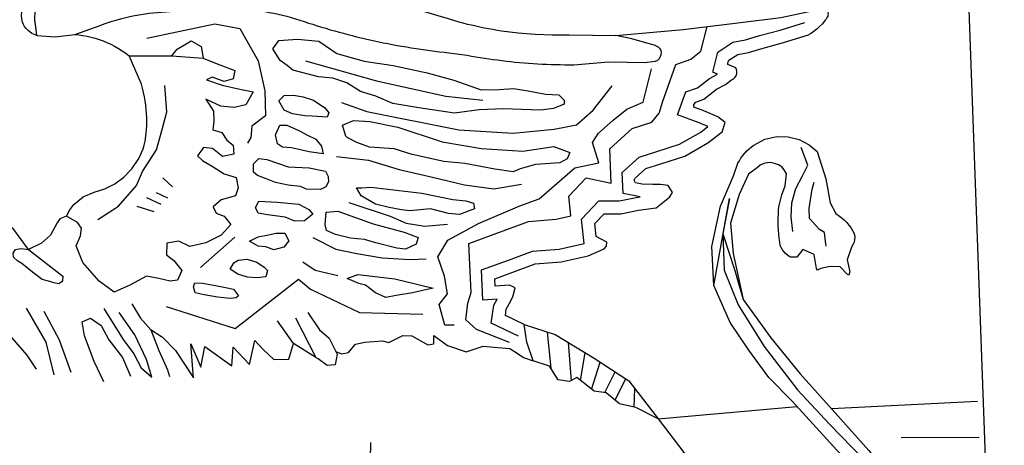
# Model space of a CAD drawing. Extents: x 1737404 to 1741714, y 5042816 to 5045945.
# Drawn here: x 1740887 to 1740932, y 5045825 to 5045845 of the extents above; entities that cross this region are included whole.
import ezdxf

# ---------------------------------------------------------------- set-up
doc = ezdxf.new("R2010")
doc.units = 0
doc.linetypes.add('C', pattern=[10, 5, 5])
doc.layers.add('16E5', color=3, linetype='C')

msp = doc.modelspace()

# ---------------------------------------------------------------- linework, layer by layer
at = {"layer": '16E5'}
for p, q in [((1740893.89489, 5045843.22878), (1740895.31974, 5045843.12489)), ((1740893.48104, 5045837.65388), (1740893.92593, 5045837.24393)), ((1740892.7379, 5045836.75681), (1740893.38473, 5045836.44923)), ((1740893.17433, 5045836.98205), (1740893.69089, 5045836.73993)), ((1740892.29016, 5045836.36123), (1740893.06389, 5045836.11331)), ((1740895.2058, 5045833.55894), (1740896.77777, 5045834.94531)), ((1740911.05907, 5045830.60238), (1740911.22801, 5045828.94925)), ((1740912.0198, 5045830.12075), (1740912.15849, 5045828.3761)), ((1740912.5825, 5045828.37877), (1740912.78887, 5045829.65384)), ((1740913.08586, 5045827.97821), (1740913.4843, 5045829.21953)), ((1740913.69159, 5045827.83103), (1740914.16555, 5045828.78716)), ((1740914.17204, 5045827.4819), (1740914.64807, 5045828.47731)), ((1740915.03907, 5045827.16675), (1740915.06803, 5045828.02538)), ((1740916.12631, 5045826.6294), (1740922.48041, 5045827.19355)), ((1740924.05348, 5045827.10577), (1740930.72714, 5045827.44714)), ((1740927.23934, 5045825.7839), (1740930.80418, 5045825.78914))]:
    msp.add_line(p, q, dxfattribs=at)
msp.add_lwpolyline([(1740929.28593, 5045874.1806), (1740931.9602, 5045801.04748), (1740931.93804, 5045800.17833), (1740931.84241, 5045799.31271), (1740931.67279, 5045798.45759), (1740931.42956, 5045797.62102), (1740931.11636, 5045796.8083), (1740930.73165, 5045796.02633), (1740930.28091, 5045795.28253), (1740929.77319, 5045794.58963), (1740929.20543, 5045793.93535), (1740928.58501, 5045793.34131), (1740927.91468, 5045792.79769), (1740927.2023, 5045792.32012), (1740926.45131, 5045791.90284), (1740925.66425, 5045791.55206), (1740924.85371, 5045791.27373), (1740889.54697, 5045790.07459), (1740861.18774, 5045789.10896)], dxfattribs=at)
at = {"layer": '16E5', "flags": 128}
for points in [[(1740887.72086, 5045844.1704), (1740887.48808, 5045844.25225), (1740887.31871, 5045844.39802), (1740887.23527, 5045844.48103), (1740887.16243, 5045844.56984), (1740887.10457, 5045844.67282), (1740887.06053, 5045844.77883), (1740887.02731, 5045844.92778), (1740887.01765, 5045845.0835), (1740887.03736, 5045845.23541), (1740887.16315, 5045845.76533), (1740887.22707, 5045845.92957), (1740887.2955, 5045846.08713), (1740887.37068, 5045846.24821), (1740887.45367, 5045846.39884), (1740887.55028, 5045846.56854), (1740887.65446, 5045846.73079), (1740887.76991, 5045846.88986), (1740887.88987, 5045847.04226), (1740888.29135, 5045847.50658), (1740888.68596, 5045847.8751), (1740888.83289, 5045847.97536), (1740888.98327, 5045848.06986), (1740889.14528, 5045848.15621), (1740889.28217, 5045848.21661), (1740889.42663, 5045848.26955), (1740889.57176, 5045848.31351), (1740889.72026, 5045848.35271), (1740889.91017, 5045848.388), (1740890.1023, 5045848.42044), (1740890.29647, 5045848.43899), (1740890.48211, 5045848.45089), (1740890.66461, 5045848.46456), (1740890.84764, 5045848.47125), (1740891.02914, 5045848.48484), (1740891.20566, 5045848.49806), (1740891.38478, 5045848.50345), (1740891.5599, 5045848.50855), (1740891.73594, 5045848.51471), (1740891.9152, 5045848.51811), (1740892.09062, 5045848.51921), (1740892.27048, 5045848.51463), (1740892.44642, 5045848.50875), (1740892.63663, 5045848.49993), (1740892.83097, 5045848.48942), (1740893.02177, 5045848.47262), (1740893.2125, 5045848.45681), (1740893.40353, 5045848.43702), (1740893.59448, 5045848.41823), (1740893.7861, 5045848.39046), (1740893.97695, 5045848.35963), (1740894.16481, 5045848.32857), (1740894.35589, 5045848.29474), (1740894.54526, 5045848.25677), (1740894.73265, 5045848.21866), (1740895.28206, 5045848.10035)], [(1740887.72086, 5045844.1704), (1740887.6534, 5045844.68283), (1740887.62965, 5045844.85255), (1740887.6277, 5045845.0259), (1740887.64066, 5045845.17429), (1740887.66518, 5045845.31553), (1740887.70825, 5045845.45013), (1740887.83118, 5045845.81736), (1740888.1594, 5045846.42963), (1740888.255, 5045846.59926), (1740888.36347, 5045846.75781), (1740888.48344, 5045846.91021), (1740888.61397, 5045847.05537), (1740888.75667, 5045847.1854), (1740888.90969, 5045847.29816), (1740889.05732, 5045847.40248), (1740889.20729, 5045847.48893), (1740889.37013, 5045847.5643), (1740889.5325, 5045847.63263), (1740889.70196, 5045847.68644), (1740889.87263, 5045847.72429), (1740890.04773, 5045847.75646), (1740890.22247, 5045847.76654), (1740890.98696, 5045847.80273), (1740892.62601, 5045847.83824), (1740894.64766, 5045848.02776)], [(1740895.28206, 5045848.10035), (1740898.98691, 5045847.32079), (1740899.82347, 5045847.03745), (1740900.65703, 5045846.75389), (1740901.49669, 5045846.48282), (1740902.33641, 5045846.21075), (1740903.26514, 5045845.91526), (1740904.19368, 5045845.6358), (1740905.12451, 5045845.3525), (1740905.59503, 5045845.21625), (1740906.06027, 5045845.08361), (1740906.5366, 5045844.93676), (1740907.01393, 5045844.78999), (1740907.2072, 5045844.74028), (1740907.3984, 5045844.69142), (1740907.59336, 5045844.64585), (1740907.79024, 5045844.60143), (1740907.98199, 5045844.55862), (1740908.17636, 5045844.52103), (1740908.37202, 5045844.47952), (1740908.57085, 5045844.44928), (1740908.76598, 5045844.41476), (1740908.96481, 5045844.38452), (1740909.73226, 5045844.28755), (1740910.5102, 5045844.22447), (1740911.2876, 5045844.19544), (1740912.06729, 5045844.20269), (1740914.19166, 5045844.17225)], [(1740889.45158, 5045844.21378), (1740890.61353, 5045844.62072), (1740890.79354, 5045844.69437), (1740890.97922, 5045844.75943), (1740891.16641, 5045844.81757), (1740891.35191, 5045844.87158), (1740891.5394, 5045844.92574), (1740891.72849, 5045844.97199), (1740891.91421, 5045845.02301), (1740892.10305, 5045845.05921), (1740892.2879, 5045845.09512), (1740892.47781, 5045845.13041), (1740892.66755, 5045845.15464), (1740892.85314, 5045845.18058), (1740893.04287, 5045845.20482), (1740893.23243, 5045845.21801), (1740893.42598, 5045845.2315), (1740894.4083, 5045845.30508), (1740895.47188, 5045845.35164), (1740895.67647, 5045845.36496), (1740895.88091, 5045845.38027), (1740896.0888, 5045845.38982), (1740896.29406, 5045845.39416), (1740896.49948, 5045845.39651), (1740896.70442, 5045845.3918), (1740896.91404, 5045845.39145), (1740897.11973, 5045845.37677), (1740897.32449, 5045845.36102), (1740897.53048, 5045845.34235), (1740897.73584, 5045845.31862), (1740897.94242, 5045845.29197), (1740898.14424, 5045845.26195), (1740898.34559, 5045845.22488), (1740898.55299, 5045845.18726), (1740898.75194, 5045845.14199), (1740898.95419, 5045845.09296), (1740899.15344, 5045845.04369), (1740899.35413, 5045844.98852), (1740899.55291, 5045844.93221), (1740899.74899, 5045844.87168), (1740899.94859, 5045844.80439), (1740900.1452, 5045844.73688), (1740900.3442, 5045844.67757), (1740900.54157, 5045844.61313), (1740900.74057, 5045844.55382), (1740900.94065, 5045844.49359), (1740901.14002, 5045844.42929), (1740901.3395, 5045844.37704), (1740901.53934, 5045844.3198), (1740901.74203, 5045844.26478), (1740901.94128, 5045844.21552), (1740902.14505, 5045844.15957), (1740902.3443, 5045844.11031), (1740902.54654, 5045844.06127), (1740902.75078, 5045844.01239), (1740902.95372, 5045843.96741), (1740903.15566, 5045843.92236), (1740903.3583, 5045843.88138), (1740903.56124, 5045843.83641), (1740903.77486, 5045843.79624), (1740903.98792, 5045843.75002), (1740904.2023, 5045843.71293), (1740904.41569, 5045843.67576), (1740904.62901, 5045843.63958), (1740904.84347, 5045843.60149), (1740905.06032, 5045843.5716), (1740905.27418, 5045843.54148), (1740905.48727, 5045843.5083), (1740905.70413, 5045843.47841), (1740905.91769, 5045843.45229), (1740906.13454, 5045843.42239), (1740906.3498, 5045843.40041), (1740906.56314, 5045843.37727), (1740907.39528, 5045843.26008), (1740907.59463, 5045843.22286), (1740907.79276, 5045843.18856), (1740907.9906, 5045843.15825), (1740908.18972, 5045843.12402), (1740908.38833, 5045843.09677), (1740908.59092, 5045843.06983), (1740908.78915, 5045843.04757), (1740908.99167, 5045843.02162), (1740909.18928, 5045842.99429), (1740909.39257, 5045842.97141), (1740909.59058, 5045842.95214), (1740909.79257, 5045842.93317), (1740909.99834, 5045842.91749), (1740910.20769, 5045842.89406), (1740910.41307, 5045842.88337), (1740910.61731, 5045842.8746), (1740910.82699, 5045842.86021), (1740911.03223, 5045842.85152), (1740911.24161, 5045842.84112), (1740911.44684, 5045842.83243), (1740911.65547, 5045842.83201), (1740911.8647, 5045842.82361), (1740912.06957, 5045842.8199), (1740912.27797, 5045842.82247), (1740913.85465, 5045842.96763), (1740914.71139, 5045842.95056), (1740915.51427, 5045842.92946), (1740916.01717, 5045842.99019), (1740916.11085, 5045843.03833), (1740916.18593, 5045843.10713), (1740916.24532, 5045843.19783), (1740916.27483, 5045843.29932), (1740916.2793, 5045843.38691), (1740916.26437, 5045843.47906), (1740916.22903, 5045843.56266), (1740916.14611, 5045843.63868), (1740915.9632, 5045843.72427), (1740915.61302, 5045843.82039), (1740914.92546, 5045844.0156), (1740914.19166, 5045844.17225)], [(1740914.19166, 5045844.17225), (1740917.27649, 5045844.4404), (1740919.77691, 5045844.745), (1740921.74144, 5045844.98741), (1740922.95962, 5045845.24613), (1740923.55426, 5045845.42104), (1740923.60575, 5045845.42991), (1740923.65706, 5045845.42773), (1740923.70413, 5045845.41521), (1740923.75339, 5045845.38681), (1740923.79737, 5045845.36202), (1740923.83242, 5045845.32253), (1740923.8633, 5045845.27169), (1740923.88683, 5045845.22531), (1740923.89929, 5045845.16607), (1740923.89719, 5045845.11377), (1740923.88864, 5045845.05396), (1740923.86445, 5045845.002), (1740923.80874, 5045844.91559), (1740923.76044, 5045844.8508), (1740923.64088, 5045844.70646), (1740923.51251, 5045844.57249), (1740923.39517, 5045844.46542), (1740923.27003, 5045844.36879), (1740923.14289, 5045844.27202), (1740923.00842, 5045844.19275)], [(1740892.75536, 5045844.04903), (1740895.85646, 5045844.7025), (1740896.99528, 5045844.48091), (1740897.84171, 5045843.00789), (1740898.14666, 5045841.62771), (1740898.18241, 5045840.49413), (1740897.5492, 5045840.01747), (1740897.51179, 5045839.49919), (1740897.35579, 5045839.23879)], [(1740909.7513, 5045830.41518), (1740908.50096, 5045831.01452), (1740908.62373, 5045831.83906), (1740908.77193, 5045832.1099), (1740908.11534, 5045832.06574), (1740908.05431, 5045833.44313), (1740909.28045, 5045833.88998), (1740910.38296, 5045834.3005), (1740911.61009, 5045834.39942), (1740912.74995, 5045834.65929), (1740912.62977, 5045835.7685), (1740913.41866, 5045836.60381), (1740914.37045, 5045836.60289), (1740915.12583, 5045836.76075), (1740915.31158, 5045836.78469), (1740914.53145, 5045836.94389), (1740914.48819, 5045837.89639), (1740915.26998, 5045838.59879), (1740916.0699, 5045838.85828), (1740917.11396, 5045839.1922), (1740918.08015, 5045839.74896), (1740918.40127, 5045840.00066), (1740918.01158, 5045840.16904), (1740917.0217, 5045840.53116), (1740917.39621, 5045841.58314), (1740917.9358, 5045841.76998), (1740918.47505, 5045842.20249), (1740918.84409, 5045842.40362), (1740918.63288, 5045842.4921), (1740918.85883, 5045843.39858), (1740919.54378, 5045843.85404), (1740920.12839, 5045843.96201), (1740920.77041, 5045844.16052), (1740921.70553, 5045844.40907), (1740922.83583, 5045844.75648)], [(1740887.72086, 5045844.1704), (1740888.5626, 5045844.09906), (1740889.45158, 5045844.21378)], [(1740889.45158, 5045844.21378), (1740889.64239, 5045844.19698), (1740889.82995, 5045844.16991), (1740890.01795, 5045844.13685), (1740890.20294, 5045844.09053), (1740890.38716, 5045844.04115), (1740890.56891, 5045843.98456), (1740890.74619, 5045843.92062), (1740890.92407, 5045843.84869), (1740891.10307, 5045843.76181), (1740891.27801, 5045843.67563), (1740891.44946, 5045843.56913), (1740891.61854, 5045843.46746), (1740891.78267, 5045843.35139), (1740891.93983, 5045843.23479)], [(1740909.32855, 5045830.12778), (1740907.83021, 5045830.71758), (1740907.34343, 5045831.16451), (1740907.42389, 5045831.9247), (1740907.57974, 5045832.41474), (1740907.47681, 5045834.6595), (1740909.03908, 5045835.22479), (1740910.19878, 5045835.66165), (1740911.46311, 5045835.75935), (1740912.14516, 5045835.91874), (1740912.04603, 5045836.81391), (1740912.83461, 5045837.65321), (1740913.98873, 5045837.41471), (1740913.91764, 5045838.97989), (1740914.94902, 5045839.91159), (1740915.84602, 5045840.20041), (1740916.18058, 5045840.60756), (1740916.32511, 5045841.11481), (1740916.94482, 5045842.84305), (1740917.62105, 5045843.08023), (1740918.07832, 5045843.44242), (1740918.36547, 5045844.57611)], [(1740889.08377, 5045835.90848), (1740889.22845, 5045836.18608), (1740889.41335, 5045836.43561), (1740889.83409, 5045836.79005), (1740890.34068, 5045837.00249), (1740890.83265, 5045837.15567), (1740891.29002, 5045837.38247), (1740891.70407, 5045837.69228), (1740892.06148, 5045838.06204), (1740892.35752, 5045838.50141), (1740892.44128, 5045838.6551), (1740892.51241, 5045838.81688), (1740892.57603, 5045838.98511), (1740892.62937, 5045839.15659), (1740892.67068, 5045839.32816), (1740892.72417, 5045839.68518), (1740892.73735, 5045839.8707), (1740892.74615, 5045840.04786), (1740892.74714, 5045840.23548), (1740892.74422, 5045840.42179), (1740892.73399, 5045840.59854), (1740892.72117, 5045840.78311), (1740892.69955, 5045840.97805), (1740892.67187, 5045841.17355), (1740892.63928, 5045841.36767), (1740892.60063, 5045841.56234), (1740892.55345, 5045841.75036), (1740892.49885, 5045841.94383), (1740891.93983, 5045843.23479), (1740893.89489, 5045843.22878), (1740894.14434, 5045843.5403), (1740894.78022, 5045843.9279), (1740895.23944, 5045843.66143), (1740895.31974, 5045843.12489), (1740895.96482, 5045842.86732), (1740896.78071, 5045842.56539), (1740896.70179, 5045842.18641), (1740896.28112, 5045842.05863), (1740895.73172, 5045842.25717), (1740895.47713, 5045842.1348), (1740896.19474, 5045841.89972), (1740897.0068, 5045841.71584), (1740897.60705, 5045841.5883), (1740897.27856, 5045840.99306), (1740896.74478, 5045840.87586), (1740896.12852, 5045840.93601), (1740895.44036, 5045841.24651), (1740895.80221, 5045840.69996), (1740895.82087, 5045840.25007), (1740895.76545, 5045839.85178), (1740896.18225, 5045839.73658), (1740896.40314, 5045839.38507), (1740896.69299, 5045839.15706), (1740896.72791, 5045838.74448), (1740896.21215, 5045838.62763), (1740895.74923, 5045838.99712), (1740895.33489, 5045839.0393), (1740895.07182, 5045838.66859), (1740895.28783, 5045838.44909), (1740895.7852, 5045838.15539), (1740896.28527, 5045837.83883), (1740896.83298, 5045837.67627), (1740896.92944, 5045837.20512), (1740896.79921, 5045836.82831), (1740896.15386, 5045836.6476), (1740895.7759, 5045836.32445), (1740895.92075, 5045836.03744), (1740896.2812, 5045835.89796), (1740896.5966, 5045835.51642), (1740896.15281, 5045835.02787), (1740895.44307, 5045834.67586), (1740894.72327, 5045834.51163), (1740894.2067, 5045834.75375), (1740893.67146, 5045834.66954), (1740893.65597, 5045834.13986), (1740893.98679, 5045833.8738), (1740894.34269, 5045833.42008), (1740894.15625, 5045832.97689), (1740893.82418, 5045832.92494), (1740893.29748, 5045833.04796), (1740892.73356, 5045833.15916), (1740891.96701, 5045832.74874), (1740891.2565, 5045832.43377), (1740890.56257, 5045832.92837), (1740889.81704, 5045833.77713), (1740889.52121, 5045834.54023), (1740889.72171, 5045834.99651), (1740889.76064, 5045835.36046), (1740889.5842, 5045835.61401), (1740889.08377, 5045835.90848), (1740888.77326, 5045835.78293), (1740888.65129, 5045835.59027), (1740888.34028, 5045835.02944), (1740887.92805, 5045834.66862), (1740887.34399, 5045834.37917), (1740886.66993, 5045835.29145), (1740886.53084, 5045835.39435), (1740886.38582, 5045835.48278), (1740886.23243, 5045835.56255), (1740886.07317, 5045835.62684), (1740885.91019, 5045835.67381), (1740885.74452, 5045835.71656), (1740885.57152, 5045835.73669), (1740885.40264, 5045835.7421), (1740884.90629, 5045835.92856), (1740884.30656, 5045836.46431), (1740884.17054, 5045836.56645), (1740884.0438, 5045836.66527), (1740883.91837, 5045836.77321), (1740883.79849, 5045836.88759), (1740883.68466, 5045837.00141), (1740883.56243, 5045837.13366), (1740883.4453, 5045837.27833), (1740883.33691, 5045837.42666), (1740883.23398, 5045837.58242), (1740883.13611, 5045837.73756), (1740883.04692, 5045837.89735), (1740882.96865, 5045838.0319), (1740882.87642, 5045838.16539), (1740882.77057, 5045838.27981), (1740882.6532, 5045838.38736), (1740882.52329, 5045838.47491), (1740882.39236, 5045838.54934), (1740882.25471, 5045838.60623), (1740882.11398, 5045838.65084), (1740881.96668, 5045838.67592), (1740881.81958, 5045838.68496), (1740881.72008, 5045838.71461), (1740881.63096, 5045838.75306), (1740881.54824, 5045838.81306), (1740881.46939, 5045838.88839), (1740881.40505, 5045838.97082), (1740881.35377, 5045839.06626), (1740880.99422, 5045839.64908), (1740880.82459, 5045840.46776), (1740880.62103, 5045841.27087)], [(1740910.00142, 5045830.94538), (1740909.14496, 5045831.36061), (1740909.18672, 5045831.64655), (1740909.32452, 5045831.89555), (1740909.47971, 5045832.20704), (1740909.58977, 5045832.62546), (1740909.34104, 5045832.74623), (1740908.67294, 5045832.69519), (1740908.65659, 5045833.03394), (1740909.48252, 5045833.33448), (1740910.50873, 5045833.71922), (1740911.69896, 5045833.81538), (1740912.93481, 5045834.09247), (1740913.66705, 5045834.41207), (1740913.76225, 5045834.53353), (1740913.78149, 5045834.7185), (1740913.30377, 5045834.97757), (1740913.24091, 5045835.56255), (1740913.66874, 5045836.00978), (1740914.42993, 5045836.00963), (1740915.22582, 5045836.17554), (1740916.04255, 5045836.29087), (1740916.65276, 5045836.7668), (1740916.79203, 5045836.98282), (1740916.59089, 5045837.31175), (1740916.23384, 5045837.3522), (1740915.88968, 5045837.3545), (1740915.39521, 5045837.36862), (1740915.09359, 5045837.43227), (1740915.04145, 5045837.55272), (1740915.08641, 5045837.63532), (1740915.56983, 5045838.07669), (1740916.24648, 5045838.29485), (1740917.35147, 5045838.64537), (1740918.40376, 5045839.25771), (1740919.05352, 5045839.75466), (1740919.20026, 5045840.17884), (1740918.85418, 5045840.44777), (1740918.22638, 5045840.71565), (1740917.77034, 5045840.88608), (1740917.75572, 5045841.01436), (1740917.85426, 5045841.11801), (1740918.21962, 5045841.24767), (1740918.79797, 5045841.70718), (1740919.21545, 5045841.931), (1740919.49092, 5045842.13616), (1740919.57931, 5045842.18791), (1740919.65446, 5045842.25572), (1740919.70673, 5045842.34789), (1740919.73262, 5045842.4441), (1740919.73332, 5045842.52839), (1740919.71922, 5045842.60957), (1740919.6844, 5045842.68619), (1740919.32382, 5045842.8407), (1740919.32159, 5045842.91074), (1740919.36877, 5045843.03061), (1740919.77038, 5045843.29235), (1740920.26853, 5045843.38983), (1740920.9282, 5045843.59368), (1740921.86838, 5045843.8416), (1740923.00842, 5045844.19275)], [(1740900.00886, 5045843.00874), (1740903.24615, 5045842.08485), (1740906.41738, 5045841.38668), (1740908.11844, 5045841.21021)], [(1740906.79934, 5045830.91717), (1740906.38408, 5045830.91816), (1740906.11945, 5045831.86712), (1740906.49159, 5045832.34829), (1740906.35876, 5045833.15769), (1740906.0578, 5045834.04275), (1740906.5085, 5045834.80059), (1740907.91147, 5045835.56455), (1740909.81288, 5045836.3819), (1740910.69147, 5045836.70243), (1740912.32478, 5045838.11345), (1740913.4124, 5045838.33431), (1740913.1281, 5045839.26475), (1740913.40596, 5045839.70576), (1740914.06854, 5045840.28591), (1740914.69877, 5045840.80246), (1740915.44955, 5045841.11542), (1740915.82741, 5045842.64503)], [(1740890.50582, 5045835.74822), (1740891.4514, 5045836.35257), (1740892.27073, 5045837.30349), (1740892.54884, 5045837.94209), (1740893.18496, 5045838.94246), (1740893.45412, 5045839.8612), (1740893.66877, 5045840.67757), (1740893.57131, 5045841.87172)], [(1740901.64654, 5045841.10759), (1740902.80927, 5045840.68722), (1740907.01357, 5045839.8538), (1740909.50096, 5045839.70313), (1740911.37294, 5045839.88244), (1740912.39464, 5045840.08633), (1740913.16039, 5045840.74842), (1740914.03031, 5045841.86759)], [(1740918.68354, 5045832.7369), (1740918.58771, 5045834.51184), (1740918.97565, 5045836.36212), (1740919.57473, 5045837.74984), (1740919.78153, 5045838.32292), (1740919.84397, 5045838.43992), (1740919.91723, 5045838.55974), (1740920.00091, 5045838.67432), (1740920.08866, 5045838.7882), (1740920.18429, 5045838.89063), (1740920.28741, 5045838.98661), (1740920.39383, 5045839.07882), (1740920.5013, 5045839.15707), (1740921.00836, 5045839.41668), (1740921.55698, 5045839.55004), (1740922.07339, 5045839.53757), (1740922.57608, 5045839.41375), (1740923.03787, 5045839.16653), (1740923.40204, 5045838.85684), (1740923.7921, 5045837.6124), (1740923.99328, 5045836.50625), (1740924.26107, 5045836.02386), (1740924.43057, 5045835.90317), (1740924.54331, 5045835.81735), (1740924.64881, 5045835.72095), (1740924.75184, 5045835.61735), (1740924.85123, 5045835.49542), (1740924.93836, 5045835.37658), (1740925.02309, 5045835.24955), (1740925.08568, 5045835.1369), (1740925.10751, 5045835.04627), (1740925.11764, 5045834.93771), (1740925.1106, 5045834.83088), (1740925.0889, 5045834.71894), (1740925.05256, 5045834.61493), (1740924.9792, 5045834.48307), (1740924.76764, 5045833.90662), (1740924.90361, 5045833.36321), (1740924.84693, 5045833.20954), (1740924.78233, 5045833.24181), (1740924.46132, 5045833.5778), (1740924.00178, 5045833.60756), (1740923.56628, 5045833.50374), (1740923.4106, 5045833.43993), (1740923.37959, 5045833.50581), (1740923.263, 5045834.15196), (1740922.7431, 5045834.37176), (1740922.47609, 5045834.02683), (1740922.1804, 5045834.02474), (1740922.12792, 5045834.05591), (1740922.04091, 5045834.1196), (1740921.9576, 5045834.18757), (1740921.88658, 5045834.26549), (1740921.81406, 5045834.36335), (1740921.75506, 5045834.46825), (1740921.71183, 5045834.56329), (1740921.68851, 5045834.71398), (1740921.66435, 5045834.90272), (1740921.64684, 5045835.08293), (1740921.63362, 5045835.25945), (1740921.62379, 5045835.44425), (1740921.62154, 5045835.62159), (1740921.62258, 5045835.79516), (1740921.62719, 5045835.98806), (1740921.63651, 5045836.15824), (1740921.64912, 5045836.32466), (1740921.7847, 5045836.88439), (1740921.93922, 5045837.28508), (1740922.00515, 5045837.83759), (1740921.89577, 5045838.02596), (1740921.78304, 5045838.15191), (1740921.63351, 5045838.24701), (1740921.49562, 5045838.29385), (1740921.39283, 5045838.32727), (1740921.26755, 5045838.35299), (1740921.13546, 5045838.34911), (1740920.95759, 5045838.31373), (1740920.79206, 5045838.23414), (1740920.67013, 5045838.13475), (1740920.27011, 5045837.82498), (1740919.83341, 5045836.8937), (1740919.44072, 5045835.57559), (1740919.56456, 5045834.18986), (1740920.01501, 5045832.08547)], [(1740922.2874, 5045835.20712), (1740922.22111, 5045835.8781), (1740922.24723, 5045836.50685), (1740922.42214, 5045837.17082), (1740922.71148, 5045837.71298), (1740922.97078, 5045838.22783), (1740922.67083, 5045839.04577)], [(1740901.42464, 5045838.63392), (1740902.88308, 5045838.45633), (1740904.28813, 5045838.04107), (1740905.81564, 5045837.69114), (1740907.27734, 5045837.33628), (1740908.61895, 5045837.15194), (1740909.88275, 5045837.36393)], [(1740923.80673, 5045834.52463), (1740923.80295, 5045834.62865), (1740923.73098, 5045835.14776), (1740923.50661, 5045835.29142), (1740923.0547, 5045835.79511), (1740923.03891, 5045836.26027), (1740923.17431, 5045837.14392), (1740923.27013, 5045837.45797)], [(1740916.12631, 5045826.6294), (1740917.79081, 5045824.45046), (1740920.1688, 5045820.98009), (1740921.86476, 5045819.26482), (1740922.33537, 5045818.98015), (1740922.85444, 5045818.79839), (1740923.39904, 5045818.73087), (1740923.94204, 5045818.77856), (1740924.46824, 5045818.94333), (1740924.94582, 5045819.22179), (1740925.38967, 5045819.62911), (1740925.72733, 5045820.12876), (1740925.94048, 5045820.69731), (1740926.01878, 5045821.29888), (1740925.95848, 5045821.90311), (1740925.83512, 5045822.61293), (1740925.61544, 5045823.29649), (1740925.27422, 5045823.99601), (1740924.83055, 5045824.6307), (1740924.29998, 5045825.19369), (1740922.25954, 5045827.43775), (1740921.1912, 5045828.52609), (1740920.28296, 5045829.77986), (1740919.41676, 5045831.03477), (1740918.68354, 5045832.7369), (1740919.39621, 5045836.70551), (1740919.09467, 5045835.09437), (1740919.63741, 5045833.41809), (1740920.01501, 5045832.08547), (1740921.28114, 5045830.33801), (1740922.61967, 5045828.69525), (1740924.09083, 5045827.06244), (1740925.77166, 5045825.18758), (1740926.27788, 5045824.4944), (1740926.69524, 5045823.74241), (1740926.95372, 5045823.12995), (1740927.14957, 5045822.49676), (1740927.28518, 5045821.85104), (1740927.25633, 5045821.16492), (1740927.11792, 5045820.49566), (1740926.8712, 5045819.86643), (1740926.52945, 5045819.27421), (1740926.09503, 5045818.75427), (1740925.58321, 5045818.30376), (1740924.94773, 5045817.92421), (1740924.25741, 5045817.6609), (1740923.53068, 5045817.52223), (1740922.79195, 5045817.51705), (1740922.06178, 5045817.65191), (1740921.3686, 5045817.90888), (1740920.71851, 5045818.4208), (1740920.08926, 5045818.96236), (1740919.59493, 5045819.42978), (1740919.03165, 5045820.16182), (1740918.21189, 5045821.35903), (1740917.6285, 5045822.27911)], [(1740901.9814, 5045836.52946), (1740903.87653, 5045835.9042), (1740904.61146, 5045835.58517), (1740905.46649, 5045835.44361), (1740906.49179, 5045835.53244)], [(1740900.33642, 5045834.92601), (1740901.38662, 5045834.3879), (1740902.35912, 5045834.19096), (1740903.51472, 5045833.99971), (1740904.79082, 5045833.9268), (1740905.51539, 5045833.94697)], [(1740919.09467, 5045835.09437), (1740919.1542, 5045833.42904), (1740919.79354, 5045831.84223), (1740920.97606, 5045829.93908), (1740922.50298, 5045827.96344), (1740923.96453, 5045826.39208), (1740925.52557, 5045824.79107), (1740926.41591, 5045822.87907), (1740926.64679, 5045821.77816), (1740926.4011, 5045820.47908), (1740925.85111, 5045819.39991), (1740924.71544, 5045818.44135), (1740923.21489, 5045818.20361), (1740921.7944, 5045818.53046), (1740920.13921, 5045819.99606), (1740917.68815, 5045823.33058)], [(1740899.8897, 5045833.82048), (1740900.44801, 5045833.43607), (1740901.48575, 5045833.18485)], [(1740893.63921, 5045831.7658), (1740896.78746, 5045830.77206), (1740899.68291, 5045833.01974), (1740900.23156, 5045832.56341), (1740902.46774, 5045831.49534), (1740905.37661, 5045831.42136)], [(1740886.02571, 5045832.21652), (1740886.22943, 5045831.03634), (1740886.55919, 5045830.35602), (1740887.26819, 5045829.53962), (1740887.68822, 5045828.89916)], [(1740887.22568, 5045831.70065), (1740888.13346, 5045830.14498), (1740888.50205, 5045828.63818)], [(1740890.78785, 5045831.6746), (1740891.67253, 5045830.26663), (1740892.14876, 5045829.61231), (1740892.496, 5045828.96639), (1740892.97866, 5045828.5342), (1740892.73892, 5045829.35164), (1740892.20413, 5045830.47994), (1740891.48495, 5045831.49915)], [(1740892.06269, 5045831.88641), (1740892.46392, 5045831.24253), (1740892.93555, 5045830.7032), (1740893.29721, 5045829.7575), (1740893.69274, 5045828.86849), (1740893.79069, 5045828.56493)], [(1740888.0362, 5045831.55075), (1740888.7446, 5045830.24691), (1740889.27692, 5045828.76341)], [(1740890.78899, 5045828.32507), (1740890.33762, 5045829.25002), (1740889.89199, 5045830.43313), (1740889.79018, 5045831.06936), (1740890.17296, 5045831.23441), (1740890.65642, 5045830.89856), (1740891.01859, 5045830.24072), (1740891.63442, 5045829.4364), (1740892.00717, 5045828.58379)], [(1740899.54687, 5045831.2475), (1740900.47126, 5045829.44336), (1740899.45437, 5045830.07222)], [(1740900.11774, 5045831.49885), (1740900.63811, 5045830.71045), (1740901.08243, 5045830.32152), (1740901.45152, 5045829.598), (1740901.36094, 5045829.10683), (1740900.9887, 5045829.06892), (1740900.58708, 5045829.36979), (1740900.47126, 5045829.44336)], [(1740892.9093, 5045830.73232), (1740893.47332, 5045830.36539), (1740894.0617, 5045829.75358), (1740894.88275, 5045828.51233), (1740894.75519, 5045830.06827), (1740895.21484, 5045828.99251), (1740895.39525, 5045829.94472), (1740896.62899, 5045829.05831), (1740896.70327, 5045829.91431), (1740897.44713, 5045829.11457), (1740897.6952, 5045830.22127), (1740898.06866, 5045829.80095), (1740898.55543, 5045829.35402), (1740899.24325, 5045829.36944), (1740899.45437, 5045830.07222), (1740898.7173, 5045831.11617)], [(1740901.39521, 5045829.70711), (1740901.65534, 5045829.60826), (1740901.97138, 5045829.66001), (1740902.2881, 5045830.05078), (1740902.71323, 5045830.1458), (1740903.53137, 5045830.20206), (1740903.81202, 5045830.1238), (1740904.44944, 5045830.4373), (1740904.86079, 5045830.43501), (1740905.60648, 5045830.01249), (1740905.86822, 5045830.06619), (1740905.86607, 5045830.44311), (1740906.50331, 5045829.98238), (1740907.35482, 5045829.70016), (1740908.12674, 5045829.95855), (1740908.80237, 5045829.89582), (1740909.34156, 5045829.84695), (1740909.72703, 5045829.60103), (1740909.97783, 5045829.4393), (1740910.41121, 5045829.29023), (1740910.12944, 5045830.14665), (1740910.00142, 5045830.94538), (1740911.42187, 5045830.48514), (1740913.20394, 5045829.40111), (1740914.7979, 5045828.37822), (1740916.12631, 5045826.6294), (1740915.11351, 5045827.15026), (1740914.36056, 5045827.32152), (1740913.76145, 5045827.82222), (1740913.19929, 5045827.89645), (1740912.4066, 5045828.51803), (1740912.07848, 5045828.333), (1740911.55325, 5045828.42303), (1740911.16983, 5045829.04318), (1740910.41121, 5045829.29023)], [(1740902.94751, 5045824.11199), (1740902.97607, 5045824.77502), (1740902.99465, 5045825.54462)]]:
    msp.add_lwpolyline(points, dxfattribs=at)
at = {"layer": '16E5'}
for points in [[(1740900.59745, 5045842.27359), (1740900.59745, 5045842.27359), (1740899.42322, 5045842.57977), (1740899.17001, 5045842.8005), (1740898.84425, 5045843.02582), (1740898.5161, 5045843.55081), (1740898.78473, 5045843.941), (1740899.64314, 5045843.99526), (1740900.61632, 5045843.90969), (1740901.43989, 5045843.34457), (1740902.68919, 5045842.98684), (1740904.01996, 5045842.78665), (1740905.56577, 5045842.46016), (1740906.79164, 5045842.12073), (1740908.03978, 5045841.68469), (1740908.85575, 5045841.68964), (1740909.51012, 5045841.73665), (1740910.18773, 5045841.63396), (1740910.97539, 5045841.48134), (1740911.59524, 5045841.45355), (1740911.82661, 5045841.20311), (1740911.83245, 5045841.01802), (1740911.33818, 5045840.82856), (1740910.77294, 5045840.7431), (1740909.88963, 5045840.78025), (1740909.07611, 5045840.80958), (1740907.94966, 5045840.77234), (1740906.82464, 5045840.60886), (1740905.18333, 5045840.858), (1740903.99392, 5045841.05875), (1740903.22511, 5045841.38828), (1740902.52579, 5045841.60668), (1740901.89493, 5045841.99569), (1740901.25774, 5045842.21473), (1740900.59745, 5045842.27359), (1740900.59745, 5045842.27359)], [(1740900.88238, 5045840.85279), (1740901.07929, 5045840.63387), (1740900.9945, 5045840.42694), (1740900.30519, 5045840.47159), (1740899.96858, 5045840.49352), (1740899.40439, 5045840.58163), (1740899.02267, 5045840.75061), (1740898.7813, 5045841.1748), (1740899.02917, 5045841.42704), (1740899.46117, 5045841.43031), (1740899.89193, 5045841.35627), (1740900.36458, 5045841.20513), (1740900.88238, 5045840.85279), (1740900.88238, 5045840.85279), (1740900.88238, 5045840.85279)], [(1740911.36627, 5045839.08767), (1740912.08543, 5045838.8186), (1740911.97754, 5045838.53172), (1740911.64022, 5045838.349), (1740910.52656, 5045838.26159), (1740909.82655, 5045838.06073), (1740909.49823, 5045837.93184), (1740908.66933, 5045838.05931), (1740907.28467, 5045838.30962), (1740906.3332, 5045838.39982), (1740904.87826, 5045838.71808), (1740904.06366, 5045838.97598), (1740902.92932, 5045839.05751), (1740902.35918, 5045839.27856), (1740901.9123, 5045839.50083), (1740901.8473, 5045839.56516), (1740901.70303, 5045840.0588), (1740902.19727, 5045840.27533), (1740902.9465, 5045840.23416), (1740904.22398, 5045839.9688), (1740906.24928, 5045839.30615), (1740908.05384, 5045838.99302), (1740909.9394, 5045838.87048), (1740911.36627, 5045839.08767), (1740911.36627, 5045839.08767), (1740911.36627, 5045839.08767)], [(1740900.17313, 5045838.84707), (1740899.36206, 5045839.03103), (1740898.95037, 5045839.05134), (1740898.72166, 5045839.21272), (1740898.62761, 5045839.62488), (1740898.83367, 5045840.06052), (1740899.1486, 5045840.06004), (1740899.73832, 5045839.80535), (1740900.09988, 5045839.61079), (1740900.48294, 5045839.42386), (1740900.73235, 5045839.10658), (1740900.80966, 5045838.75735), (1740900.17313, 5045838.84707), (1740900.17313, 5045838.84707), (1740900.17313, 5045838.84707)], [(1740899.77829, 5045837.26304), (1740899.77829, 5045837.26304), (1740899.21678, 5045837.31525), (1740898.63409, 5045837.43608), (1740898.25249, 5045837.59003), (1740897.81777, 5045837.75704), (1740897.62305, 5045837.91997), (1740897.62488, 5045838.29719), (1740897.8735, 5045838.53945), (1740898.23406, 5045838.49224), (1740899.21864, 5045838.16082), (1740900.16804, 5045838.11158), (1740900.92286, 5045837.9555), (1740901.04518, 5045837.71495), (1740901.05642, 5045837.47109), (1740900.93645, 5045837.23846), (1740900.69866, 5045837.11936), (1740900.04605, 5045837.14269), (1740899.77829, 5045837.26304), (1740899.77829, 5045837.26304)], [(1740902.9866, 5045837.22152), (1740905.33054, 5045836.95078), (1740906.73951, 5045836.65716), (1740907.34198, 5045836.60701), (1740907.68254, 5045836.49212), (1740907.73088, 5045836.23499), (1740907.04067, 5045835.98372), (1740906.54081, 5045836.02953), (1740905.7216, 5045836.24196), (1740904.77582, 5045836.14906), (1740904.4013, 5045836.19522), (1740903.83421, 5045836.29516), (1740903.19943, 5045836.45521), (1740902.55788, 5045836.82636), (1740902.33595, 5045837.19184), (1740902.57674, 5045837.20386), (1740902.9866, 5045837.22152), (1740902.9866, 5045837.22152), (1740902.9866, 5045837.22152)], [(1740900.3411, 5045835.98841), (1740900.3411, 5045835.98841), (1740899.96327, 5045835.69034), (1740899.51666, 5045835.66792), (1740899.0793, 5045835.8568), (1740898.27347, 5045835.97095), (1740897.83894, 5045836.0417), (1740897.71727, 5045836.30036), (1740897.87181, 5045836.59374), (1740898.7122, 5045836.54035), (1740899.70271, 5045836.45106), (1740900.16221, 5045836.20768), (1740900.3411, 5045835.98841), (1740900.3411, 5045835.98841)], [(1740901.48932, 5045836.13659), (1740903.10081, 5045835.54925), (1740904.51565, 5045835.1638), (1740905.15994, 5045834.93025), (1740905.06053, 5045834.62395), (1740904.5704, 5045834.39268), (1740904.17738, 5045834.43144), (1740903.21443, 5045834.68826), (1740902.70412, 5045834.83357), (1740902.06946, 5045834.89836), (1740901.37163, 5045835.0567), (1740900.96963, 5045835.24221), (1740900.90266, 5045835.50697), (1740900.94914, 5045836.07808), (1740901.48932, 5045836.13659), (1740901.48932, 5045836.13659), (1740901.48932, 5045836.13659)], [(1740897.45017, 5045834.76501), (1740897.45017, 5045834.76501), (1740897.83406, 5045834.95522), (1740898.31426, 5045835.05136), (1740898.66394, 5045835.12268), (1740899.05627, 5045835.11997), (1740899.2401, 5045834.76769), (1740899.01072, 5045834.48274), (1740898.54957, 5045834.35995), (1740898.19012, 5045834.4995), (1740897.83337, 5045834.53597), (1740897.45017, 5045834.76501), (1740897.45017, 5045834.76501)], [(1740888.91215, 5045833.15176), (1740888.89961, 5045832.94423), (1740888.86224, 5045832.89429), (1740888.72652, 5045832.8049), (1740888.49728, 5045832.85292), (1740888.30865, 5045832.92103), (1740887.96941, 5045833.00493), (1740887.5207, 5045833.3454), (1740887.0405, 5045833.74468), (1740886.85018, 5045833.84877), (1740886.65304, 5045834.03057), (1740886.64403, 5045834.20439), (1740886.74762, 5045834.37462), (1740886.98849, 5045834.42575), (1740887.34399, 5045834.37917), (1740888.91215, 5045833.15176), (1740888.91215, 5045833.15176), (1740888.91215, 5045833.15176)], [(1740896.55952, 5045833.48081), (1740896.55952, 5045833.48081), (1740896.7323, 5045833.77155), (1740896.92952, 5045833.89663), (1740897.33826, 5045833.92925), (1740897.77391, 5045833.80342), (1740898.11807, 5045833.57347), (1740898.27452, 5045833.41269), (1740898.19601, 5045833.12199), (1740897.78757, 5045833.08539), (1740897.35884, 5045833.10543), (1740896.9036, 5045833.25185), (1740896.55952, 5045833.48081), (1740896.55952, 5045833.48081)], [(1740901.91117, 5045833.04823), (1740902.40238, 5045833.23846), (1740904.09271, 5045833.0311), (1740905.84558, 5045832.60478), (1740904.90049, 5045832.3956), (1740904.14387, 5045832.26773), (1740903.68165, 5045832.18598), (1740903.20582, 5045832.39303), (1740902.74409, 5045832.74657), (1740902.44105, 5045832.82917), (1740901.91117, 5045833.04823), (1740901.91117, 5045833.04823), (1740901.91117, 5045833.04823)], [(1740895.36433, 5045832.29916), (1740895.36433, 5045832.29916), (1740894.96543, 5045832.38963), (1740894.8798, 5045832.67606), (1740894.94818, 5045832.84766), (1740895.30238, 5045832.8451), (1740895.88533, 5045832.73432), (1740896.35219, 5045832.64693), (1740896.71031, 5045832.56544), (1740896.94685, 5045832.25923), (1740896.83991, 5045832.174), (1740896.56242, 5045832.14319), (1740895.98266, 5045832.19805), (1740895.36433, 5045832.29916), (1740895.36433, 5045832.29916)]]:
    msp.add_lwpolyline(points, close=True, dxfattribs=at)

doc.saveas('drawing.dxf')
